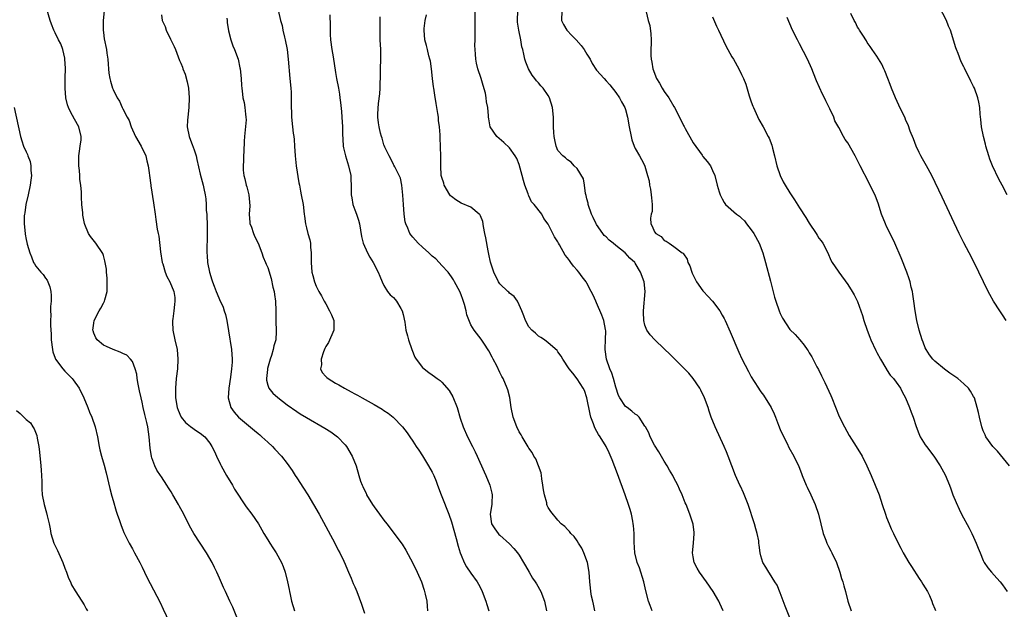
# Model space of a CAD drawing. Units: inches. Extents: x 2619000 to 2622000, y 1470000 to 1473000.
# Drawn here: x 2620004 to 2620207, y 1472703 to 1472825 of the extents above; entities that cross this region are included whole.
import ezdxf

# ---------------------------------------------------------------- set-up
doc = ezdxf.new("R2010")
doc.units = ezdxf.units.IN
doc.header["$MEASUREMENT"] = 0
doc.layers.add('LD26191470_10ft', color=121, linetype='Continuous')

msp = doc.modelspace()

# ---------------------------------------------------------------- linework, layer by layer
at = {"layer": 'LD26191470_10ft'}
for points, elevation in [([(2620163, 1472701.53), (2620162, 1472704), (2620161, 1472706.76), (2620160.34, 1472708.34), (2620159.91, 1472709), (2620158.79, 1472710.79), (2620158.61, 1472711), (2620158.04, 1472712.04), (2620157.42, 1472713), (2620157, 1472714.35), (2620156.84, 1472715), (2620156.61, 1472716.61), (2620156.6, 1472717), (2620156.54, 1472717.46), (2620156.25, 1472719), (2620155.95, 1472719.95), (2620155.68, 1472721), (2620154.33, 1472725), (2620153.39, 1472727.39), (2620152.77, 1472728.77), (2620152.65, 1472729), (2620151.77, 1472731), (2620150.25, 1472735), (2620149.89, 1472735.89), (2620149.42, 1472737), (2620147.53, 1472741), (2620146.73, 1472743), (2620146.28, 1472744.28), (2620146.07, 1472745), (2620145.34, 1472747), (2620144.59, 1472748.59), (2620144.37, 1472749), (2620143.01, 1472751.01), (2620142.12, 1472752.12), (2620138.09, 1472756.09), (2620137.11, 1472757), (2620137, 1472757.12), (2620135.05, 1472759), (2620134.06, 1472760.06), (2620133.4, 1472761), (2620133, 1472762.03), (2620132.78, 1472763), (2620132.71, 1472764.71), (2620132.72, 1472765), (2620133.05, 1472769), (2620132.84, 1472771), (2620132.08, 1472773), (2620131, 1472774.84), (2620130.89, 1472775), (2620129.87, 1472775.87), (2620128.94, 1472777), (2620127, 1472778.51), (2620126.44, 1472779), (2620125.61, 1472779.61), (2620125, 1472780.27), (2620124.6, 1472780.6), (2620124.3, 1472781), (2620123, 1472782.87), (2620122.92, 1472783), (2620122.28, 1472784.28), (2620121.98, 1472785), (2620121.26, 1472787), (2620121.23, 1472787.23), (2620121, 1472788.16), (2620120.86, 1472788.86), (2620120.74, 1472789.26), (2620120.51, 1472791), (2620120.31, 1472792.31), (2620119, 1472794.42), (2620118.39, 1472795), (2620117.72, 1472795.72), (2620117, 1472796.19), (2620116.6, 1472796.6), (2620116.05, 1472797), (2620115, 1472798.15), (2620114.64, 1472799), (2620114.34, 1472800.34), (2620114.24, 1472801), (2620114.17, 1472801.83), (2620114.11, 1472803), (2620114.12, 1472804.12), (2620114.1, 1472805), (2620113.92, 1472807), (2620113.29, 1472809), (2620113, 1472809.49), (2620111.97, 1472811), (2620111.5, 1472811.5), (2620111, 1472812.1), (2620110.55, 1472812.55), (2620110.25, 1472813), (2620109.69, 1472813.69), (2620108.91, 1472815), (2620108.36, 1472816.36), (2620108.17, 1472817), (2620107.99, 1472818.01), (2620107.75, 1472819), (2620107.57, 1472819.57), (2620107.32, 1472821), (2620106.89, 1472823), (2620106.68, 1472824.68), (2620106.65, 1472825), (2620106.77, 1472829)], 9270), ([(2620207.93, 1472789), (2620206.88, 1472791), (2620206.21, 1472792.21), (2620204.9, 1472795), (2620204.37, 1472796.37), (2620204.15, 1472797), (2620203.55, 1472799), (2620203.46, 1472799.46), (2620203.04, 1472801), (2620202.64, 1472803), (2620202.51, 1472804.51), (2620202.33, 1472805.67), (2620202.26, 1472807), (2620202.1, 1472808.1), (2620201.88, 1472809), (2620201.17, 1472811), (2620201, 1472811.39), (2620200.43, 1472812.43), (2620199.13, 1472815.13), (2620199, 1472815.45), (2620198.45, 1472816.45), (2620197.83, 1472818.17), (2620197.48, 1472819), (2620197.35, 1472819.35), (2620196.19, 1472823), (2620195.82, 1472823.82), (2620195.4, 1472825), (2620193.89, 1472827.89)], 9330), ([(2620048.89, 1472701), (2620047.75, 1472703.75), (2620047.14, 1472705), (2620046.22, 1472707), (2620045.86, 1472707.86), (2620045, 1472709.77), (2620044.47, 1472711), (2620043.97, 1472711.97), (2620043.46, 1472713), (2620042.3, 1472715), (2620039.7, 1472719), (2620039.44, 1472719.44), (2620038.72, 1472720.72), (2620037.6, 1472723), (2620036.69, 1472724.69), (2620036.53, 1472725), (2620035.35, 1472727), (2620035, 1472727.57), (2620034.43, 1472728.43), (2620034.11, 1472729), (2620033, 1472730.68), (2620032.8, 1472731), (2620032.06, 1472732.06), (2620031.63, 1472733), (2620031, 1472734.66), (2620030.91, 1472734.91), (2620030.65, 1472736.65), (2620030.49, 1472739), (2620030.21, 1472741), (2620029.95, 1472741.95), (2620029.72, 1472743), (2620029.56, 1472743.56), (2620029.23, 1472745), (2620029, 1472746.11), (2620028.78, 1472747), (2620028.49, 1472748.49), (2620028.18, 1472749.82), (2620027.99, 1472751), (2620027.9, 1472751.9), (2620027.57, 1472753), (2620027, 1472754.52), (2620026.62, 1472755), (2620025.81, 1472755.81), (2620025, 1472756.2), (2620024.48, 1472756.48), (2620023, 1472756.98), (2620021.65, 1472757.65), (2620021, 1472757.94), (2620019.71, 1472759), (2620019.43, 1472759.43), (2620019, 1472760.39), (2620018.84, 1472760.84), (2620018.82, 1472761), (2620019, 1472762.47), (2620019.09, 1472763), (2620020.14, 1472765), (2620020.45, 1472765.55), (2620021, 1472766.61), (2620021.22, 1472767), (2620021.26, 1472767.26), (2620021.75, 1472769), (2620021.79, 1472770.21), (2620021.77, 1472771), (2620021.74, 1472771.74), (2620021.6, 1472773), (2620021.6, 1472773.6), (2620021.33, 1472775), (2620021.31, 1472775.31), (2620021, 1472776.42), (2620020.85, 1472776.85), (2620019.4, 1472779), (2620018.34, 1472780.34), (2620017.94, 1472781), (2620017.16, 1472782.84), (2620017.05, 1472783.05), (2620016.74, 1472784.74), (2620016.72, 1472785.28), (2620016.55, 1472787), (2620016.46, 1472788.46), (2620016.49, 1472789.51), (2620016.35, 1472791), (2620016.13, 1472792.13), (2620016.09, 1472793), (2620016.02, 1472793.98), (2620015.88, 1472795), (2620015.9, 1472797), (2620016.02, 1472797.98), (2620016.21, 1472799), (2620016.36, 1472800.36), (2620016.4, 1472801), (2620015.9, 1472803), (2620015, 1472804.58), (2620014.16, 1472806.16), (2620013.74, 1472807), (2620013.56, 1472807.56), (2620013.19, 1472809), (2620013.05, 1472811), (2620013.07, 1472813), (2620013.12, 1472815.12), (2620013.03, 1472817), (2620013, 1472817.22), (2620012.58, 1472819), (2620012.16, 1472820.16), (2620011.71, 1472821), (2620011, 1472822.46), (2620010.75, 1472823), (2620010.25, 1472824.25), (2620010.01, 1472825), (2620009.32, 1472827.32)], 9180), ([(2620021.17, 1472827), (2620020.95, 1472825), (2620020.95, 1472823), (2620021, 1472822.51), (2620021.18, 1472821.18), (2620021.66, 1472819), (2620021.73, 1472818.27), (2620021.93, 1472817), (2620022.01, 1472816.01), (2620022.06, 1472815), (2620022.14, 1472814.14), (2620022.31, 1472813), (2620022.44, 1472812.44), (2620022.9, 1472811), (2620023, 1472810.77), (2620023.87, 1472809), (2620024.3, 1472808.3), (2620024.88, 1472807), (2620025, 1472806.77), (2620025.91, 1472805), (2620026.31, 1472804.31), (2620026.7, 1472803), (2620027.65, 1472801), (2620028.83, 1472799), (2620029.76, 1472797), (2620029.97, 1472795.97), (2620030.26, 1472795), (2620030.47, 1472793.53), (2620030.52, 1472793), (2620030.77, 1472791), (2620030.81, 1472790.81), (2620031.34, 1472787.34), (2620031.67, 1472785), (2620031.86, 1472783.86), (2620032.13, 1472781.87), (2620032.31, 1472781), (2620032.45, 1472780.45), (2620032.81, 1472777.19), (2620033.16, 1472775), (2620033.25, 1472774.75), (2620033.76, 1472773), (2620034.11, 1472772.11), (2620034.74, 1472771), (2620035.58, 1472769), (2620035.74, 1472767.74), (2620035.8, 1472767), (2620035.7, 1472766.3), (2620035.57, 1472765), (2620035.37, 1472763.37), (2620035.3, 1472763), (2620035.3, 1472762.7), (2620035.35, 1472761), (2620035.74, 1472759), (2620036.22, 1472757), (2620036.42, 1472755), (2620036.3, 1472753), (2620036.06, 1472751), (2620035.88, 1472749), (2620035.9, 1472747.9), (2620035.9, 1472747), (2620036.27, 1472745), (2620036.45, 1472744.45), (2620037, 1472743.14), (2620037.09, 1472743), (2620037.95, 1472741.95), (2620039, 1472741.12), (2620040.24, 1472740.24), (2620041, 1472739.75), (2620041.94, 1472739), (2620043, 1472737.65), (2620043.43, 1472737), (2620043.94, 1472735.94), (2620044.36, 1472735), (2620045.24, 1472733.24), (2620045.34, 1472733), (2620046.47, 1472731), (2620047.66, 1472729), (2620048.13, 1472728.13), (2620050.5, 1472724.5), (2620051.7, 1472723), (2620053.07, 1472721), (2620053.78, 1472719.78), (2620054.19, 1472719), (2620055, 1472717.65), (2620055.4, 1472717), (2620056.04, 1472716.04), (2620056.71, 1472715), (2620057.82, 1472713), (2620058.16, 1472712.16), (2620058.6, 1472711), (2620059.1, 1472709), (2620059.42, 1472707.42), (2620059.48, 1472707), (2620059.61, 1472706.39), (2620059.92, 1472705), (2620060.53, 1472703)], 9190), ([(2620033, 1472826.15), (2620033.18, 1472825), (2620033.79, 1472823.79), (2620033.98, 1472823), (2620034.89, 1472821.11), (2620035.64, 1472819.64), (2620035.87, 1472819), (2620036.76, 1472816.76), (2620037, 1472816.21), (2620037.34, 1472815.34), (2620037.45, 1472815), (2620037.88, 1472813.88), (2620038.33, 1472812.32), (2620038.58, 1472811), (2620038.76, 1472809), (2620038.69, 1472807), (2620038.45, 1472805), (2620038.4, 1472804.4), (2620038.35, 1472803), (2620038.71, 1472801), (2620039, 1472800.27), (2620039.38, 1472799.38), (2620039.74, 1472798.26), (2620040.17, 1472797), (2620040.31, 1472796.31), (2620041, 1472793.22), (2620041.61, 1472791), (2620041.73, 1472790.27), (2620042.02, 1472789), (2620042.16, 1472788.16), (2620042.23, 1472787), (2620042.28, 1472785.72), (2620042.36, 1472785), (2620042.4, 1472784.4), (2620042.44, 1472783), (2620042.47, 1472781), (2620042.38, 1472777), (2620042.44, 1472776.44), (2620042.54, 1472775), (2620042.97, 1472773), (2620043.43, 1472771.43), (2620043.57, 1472771), (2620043.93, 1472770.07), (2620044.3, 1472769), (2620044.5, 1472768.5), (2620045, 1472767.35), (2620045.74, 1472765.74), (2620046, 1472765), (2620046.24, 1472764.24), (2620046.52, 1472763), (2620046.85, 1472760.85), (2620047.51, 1472757), (2620047.64, 1472755), (2620047.61, 1472754.39), (2620047.5, 1472753), (2620047.28, 1472751.28), (2620046.94, 1472749), (2620046.81, 1472747), (2620047.33, 1472745), (2620048.06, 1472744.06), (2620048.96, 1472743), (2620051, 1472741.3), (2620052.27, 1472740.27), (2620053, 1472739.63), (2620053.35, 1472739.35), (2620053.76, 1472739), (2620055, 1472737.83), (2620055.94, 1472737), (2620056.43, 1472736.43), (2620057.83, 1472735), (2620059, 1472733.45), (2620059.32, 1472733), (2620060.01, 1472732.01), (2620060.63, 1472731), (2620061, 1472730.46), (2620062.36, 1472728.36), (2620063.27, 1472727), (2620064.48, 1472725), (2620065.62, 1472723), (2620068.85, 1472717), (2620069.58, 1472715.58), (2620069.9, 1472715), (2620070.74, 1472713.26), (2620071, 1472712.64), (2620071.46, 1472711.46), (2620071.7, 1472711), (2620072.26, 1472709.74), (2620072.68, 1472708.68), (2620073, 1472707.97), (2620073.4, 1472707), (2620074.41, 1472704.41), (2620075, 1472702.55)], 9200), ([(2620057.12, 1472827.12), (2620057.65, 1472825), (2620057.97, 1472823.97), (2620058.14, 1472823), (2620058.46, 1472821.54), (2620058.61, 1472821), (2620058.99, 1472819), (2620059.24, 1472817), (2620059.56, 1472813), (2620059.74, 1472811), (2620059.8, 1472810.2), (2620059.85, 1472809), (2620059.82, 1472807.82), (2620059.84, 1472807), (2620059.89, 1472806.11), (2620059.9, 1472805), (2620060.13, 1472803), (2620060.26, 1472801.74), (2620060.37, 1472801), (2620060.43, 1472800.43), (2620060.5, 1472799), (2620060.65, 1472797), (2620060.89, 1472795), (2620061.44, 1472791.44), (2620061.53, 1472791), (2620061.74, 1472789.74), (2620061.91, 1472789), (2620062.28, 1472787), (2620062.55, 1472785), (2620062.58, 1472784.58), (2620062.8, 1472783), (2620063, 1472782.13), (2620063.3, 1472781), (2620063.71, 1472779.71), (2620063.82, 1472779), (2620063.83, 1472778.17), (2620063.97, 1472777), (2620063.97, 1472775.97), (2620063.94, 1472775), (2620064.11, 1472773), (2620064.28, 1472772.28), (2620064.64, 1472771), (2620065, 1472770.07), (2620065.57, 1472769), (2620066.13, 1472768.13), (2620066.65, 1472767), (2620067, 1472766.45), (2620067.78, 1472765), (2620068.19, 1472764.19), (2620068.65, 1472763), (2620068.65, 1472761), (2620067.52, 1472758.48), (2620067, 1472757.63), (2620066.79, 1472757.21), (2620066.5, 1472756.5), (2620066.05, 1472755), (2620066.13, 1472753.87), (2620065.89, 1472753), (2620066.26, 1472752.26), (2620067, 1472751.44), (2620067.22, 1472751.22), (2620067.47, 1472751), (2620069, 1472750.09), (2620069.71, 1472749.71), (2620070.85, 1472749), (2620072.27, 1472748.27), (2620073, 1472747.85), (2620073.57, 1472747.57), (2620074.51, 1472747), (2620077, 1472745.64), (2620078.66, 1472744.66), (2620079, 1472744.42), (2620079.87, 1472743.87), (2620080.94, 1472743), (2620082.85, 1472741), (2620083.8, 1472739.8), (2620084.37, 1472739), (2620085, 1472738.09), (2620085.72, 1472737), (2620086.21, 1472736.21), (2620087, 1472735.03), (2620088.24, 1472733), (2620089, 1472731.69), (2620089.32, 1472731), (2620089.81, 1472729.81), (2620090.08, 1472729), (2620090.83, 1472727), (2620091, 1472726.61), (2620092.43, 1472723), (2620093, 1472721.43), (2620093.95, 1472717.95), (2620094.39, 1472716.39), (2620094.81, 1472715), (2620095, 1472714.49), (2620095.63, 1472713), (2620096.09, 1472712.09), (2620097, 1472710.77), (2620098.29, 1472709), (2620098.55, 1472708.55), (2620099.24, 1472707.24), (2620099.35, 1472707), (2620100.1, 1472705), (2620100.3, 1472704.3), (2620100.72, 1472703)], 9220), ([(2620067.84, 1472826.16), (2620067.9, 1472823.9), (2620067.88, 1472823), (2620067.91, 1472822.09), (2620067.98, 1472821), (2620068.24, 1472819), (2620068.5, 1472817.5), (2620069, 1472814.25), (2620069.21, 1472813), (2620069.59, 1472811), (2620069.8, 1472809.8), (2620069.92, 1472809), (2620070.04, 1472808.04), (2620070.22, 1472806.22), (2620070.31, 1472805), (2620070.43, 1472803), (2620070.48, 1472801.52), (2620070.5, 1472800.5), (2620070.6, 1472799), (2620070.66, 1472798.66), (2620071.04, 1472797), (2620071.72, 1472795), (2620072.17, 1472793), (2620072.17, 1472792.17), (2620072.23, 1472791), (2620072.24, 1472789.76), (2620072.22, 1472789), (2620072.37, 1472788.37), (2620072.61, 1472787), (2620073, 1472785.87), (2620073.33, 1472785), (2620073.76, 1472783.76), (2620073.93, 1472783), (2620074.37, 1472780.37), (2620074.72, 1472779), (2620075.59, 1472777), (2620076.1, 1472776.1), (2620076.76, 1472775), (2620077.84, 1472773), (2620078.16, 1472772.16), (2620078.67, 1472771), (2620079, 1472770.21), (2620079.79, 1472769), (2620080.32, 1472768.32), (2620081, 1472767.75), (2620081.36, 1472767.36), (2620081.63, 1472767), (2620082.5, 1472765.5), (2620082.81, 1472765), (2620083, 1472764.28), (2620083.31, 1472762.69), (2620083.58, 1472761), (2620083.86, 1472759.86), (2620084.13, 1472759), (2620084.8, 1472757), (2620085.43, 1472755.43), (2620085.68, 1472755), (2620087, 1472753.28), (2620087.31, 1472753), (2620088.29, 1472752.29), (2620089, 1472751.75), (2620089.45, 1472751.45), (2620090.03, 1472751), (2620090.62, 1472750.62), (2620091, 1472750.26), (2620092.51, 1472748.51), (2620093.25, 1472747.25), (2620094.16, 1472745), (2620094.8, 1472742.8), (2620095.4, 1472741), (2620096.31, 1472739), (2620097.33, 1472737), (2620097.88, 1472735.88), (2620098.28, 1472735), (2620099.74, 1472731.74), (2620100.1, 1472731), (2620100.93, 1472729), (2620101.32, 1472727.32), (2620101.42, 1472727), (2620101.31, 1472725.31), (2620101.31, 1472725), (2620100.99, 1472723), (2620101.3, 1472721), (2620101.95, 1472719.95), (2620102.63, 1472719), (2620102.81, 1472718.81), (2620103, 1472718.65), (2620105, 1472716.87), (2620105.89, 1472715.89), (2620106.66, 1472715), (2620107, 1472714.52), (2620107.92, 1472713), (2620108.28, 1472712.28), (2620109.09, 1472711), (2620109.78, 1472709.78), (2620110.33, 1472709), (2620110.56, 1472708.56), (2620111.46, 1472707), (2620112.2, 1472705), (2620112.64, 1472703)], 9230), ([(2620134.51, 1472703), (2620134.08, 1472704.08), (2620133.72, 1472705), (2620133.17, 1472707.17), (2620132.76, 1472709), (2620131.88, 1472711.88), (2620131.43, 1472713), (2620130.94, 1472715), (2620130.78, 1472717.22), (2620130.75, 1472719), (2620130.63, 1472720.63), (2620130.58, 1472721), (2620130.47, 1472721.53), (2620130.21, 1472723), (2620129.95, 1472723.95), (2620129.63, 1472725), (2620128.93, 1472727), (2620127.33, 1472731.33), (2620126.22, 1472734.22), (2620125.63, 1472735.63), (2620124.98, 1472737), (2620123.74, 1472739), (2620123.42, 1472739.42), (2620122.69, 1472740.69), (2620122.57, 1472741), (2620122.36, 1472741.64), (2620121.83, 1472743), (2620121.65, 1472743.65), (2620121.01, 1472747.01), (2620120.51, 1472748.51), (2620120.23, 1472749), (2620119, 1472750.93), (2620118.09, 1472752.09), (2620117.3, 1472753), (2620116.05, 1472755), (2620115.67, 1472755.67), (2620115, 1472756.56), (2620114.84, 1472756.84), (2620113, 1472758.42), (2620112.22, 1472759), (2620111.5, 1472759.5), (2620111, 1472759.79), (2620110.38, 1472760.38), (2620109.6, 1472761), (2620109, 1472761.69), (2620108.27, 1472763), (2620107.98, 1472763.98), (2620107.51, 1472765), (2620107, 1472766.24), (2620106.62, 1472767), (2620105.96, 1472767.96), (2620105, 1472768.67), (2620104.84, 1472768.84), (2620104.65, 1472769), (2620103, 1472770.55), (2620102.73, 1472771), (2620101.77, 1472773), (2620101.03, 1472775.03), (2620100.69, 1472776.69), (2620100.58, 1472777.42), (2620100.1, 1472780.1), (2620099.92, 1472781), (2620099.6, 1472782.4), (2620099.46, 1472783.46), (2620099, 1472784.62), (2620098.88, 1472784.88), (2620098.75, 1472785), (2620097, 1472786.42), (2620095, 1472787.28), (2620093.91, 1472787.91), (2620093, 1472788.61), (2620092.8, 1472788.8), (2620092.65, 1472789), (2620091.48, 1472791), (2620091.38, 1472791.38), (2620091, 1472792.53), (2620090.89, 1472793), (2620090.77, 1472795), (2620090.8, 1472796.8), (2620090.75, 1472799), (2620090.66, 1472800.66), (2620090.66, 1472801.34), (2620090.52, 1472803), (2620090.32, 1472804.32), (2620090.28, 1472805), (2620090.19, 1472805.81), (2620089.84, 1472807.84), (2620089.57, 1472809.57), (2620089.33, 1472811), (2620089.3, 1472811.3), (2620089.05, 1472813), (2620088.83, 1472815), (2620088.62, 1472816.62), (2620088.52, 1472817), (2620088.3, 1472817.7), (2620088.01, 1472819), (2620087.84, 1472819.84), (2620087.48, 1472821), (2620087.34, 1472823), (2620087.36, 1472823.36), (2620087.58, 1472825), (2620087.82, 1472826.18)], 9250), ([(2620149.17, 1472703), (2620148.5, 1472704.5), (2620148.3, 1472705), (2620147.14, 1472707), (2620145.75, 1472709), (2620144.28, 1472711), (2620143.81, 1472711.81), (2620143.2, 1472713), (2620143, 1472714.16), (2620142.88, 1472715), (2620143.05, 1472717), (2620143.19, 1472719), (2620143.18, 1472719.18), (2620142.95, 1472720.95), (2620142.32, 1472723), (2620141.55, 1472725), (2620141.36, 1472725.36), (2620140.72, 1472727), (2620140.13, 1472728.13), (2620139.78, 1472729), (2620139, 1472730.49), (2620138.75, 1472731), (2620138.11, 1472732.11), (2620137.62, 1472733), (2620137, 1472733.96), (2620135.88, 1472735.88), (2620135, 1472737.26), (2620134.07, 1472739), (2620133.78, 1472739.78), (2620133.1, 1472741), (2620133.07, 1472741.07), (2620133, 1472741.16), (2620131.82, 1472743), (2620131.43, 1472743.43), (2620131, 1472743.66), (2620130.27, 1472744.27), (2620129.31, 1472745), (2620129, 1472745.25), (2620127.8, 1472747), (2620127.54, 1472747.54), (2620127, 1472749.22), (2620126.49, 1472751), (2620126.13, 1472752.13), (2620125.78, 1472753), (2620125.08, 1472755), (2620124.79, 1472757), (2620124.77, 1472757.23), (2620124.85, 1472759), (2620124.89, 1472760.89), (2620124.82, 1472761.18), (2620124.5, 1472763), (2620124.12, 1472764.12), (2620123, 1472766.64), (2620122.83, 1472767), (2620122.27, 1472768.27), (2620121.91, 1472769), (2620121, 1472770.73), (2620120.83, 1472771), (2620120.02, 1472772.02), (2620119.33, 1472773), (2620119, 1472773.4), (2620118.22, 1472774.22), (2620117.7, 1472775), (2620117.38, 1472775.38), (2620117, 1472775.98), (2620116.53, 1472776.53), (2620115.35, 1472778.65), (2620115.13, 1472779), (2620115, 1472779.27), (2620114.32, 1472780.32), (2620113.96, 1472781), (2620113, 1472782.89), (2620112.11, 1472784.11), (2620111.65, 1472785), (2620110.09, 1472787), (2620109.56, 1472787.56), (2620109, 1472788.74), (2620108.9, 1472788.9), (2620108.84, 1472789.16), (2620108.19, 1472791), (2620107.92, 1472791.92), (2620107.64, 1472793), (2620107, 1472795.25), (2620106.48, 1472796.48), (2620106.18, 1472797), (2620105, 1472798.72), (2620103.8, 1472799.8), (2620102.38, 1472801), (2620101, 1472803), (2620100.69, 1472804.69), (2620100.67, 1472805), (2620100.68, 1472805.32), (2620100.49, 1472807), (2620100.2, 1472808.2), (2620100.19, 1472809), (2620100.01, 1472809.99), (2620099.57, 1472811.57), (2620099.11, 1472813), (2620098.42, 1472815), (2620098.15, 1472816.15), (2620098.01, 1472817), (2620097.95, 1472818.05), (2620097.86, 1472819), (2620097.84, 1472819.84), (2620097.86, 1472821), (2620097.91, 1472822.09), (2620097.9, 1472823), (2620097.86, 1472823.86), (2620097.89, 1472827)], 9260), ([(2620115.83, 1472827), (2620115.78, 1472825), (2620116.17, 1472824.17), (2620116.84, 1472823), (2620117.92, 1472821.92), (2620118.81, 1472821), (2620119.84, 1472819.84), (2620120.45, 1472819), (2620121, 1472818.04), (2620121.65, 1472817), (2620122.09, 1472816.09), (2620123, 1472814.71), (2620124.55, 1472813), (2620125, 1472812.54), (2620125.72, 1472811.72), (2620127, 1472810.11), (2620127.77, 1472809), (2620128.17, 1472808.17), (2620128.87, 1472807), (2620129, 1472806.58), (2620129.39, 1472805), (2620129.72, 1472803), (2620130.14, 1472801), (2620130.33, 1472800.33), (2620130.8, 1472799), (2620131, 1472798.58), (2620131.89, 1472797), (2620132.3, 1472796.3), (2620132.96, 1472795), (2620133, 1472794.89), (2620133.56, 1472793), (2620133.86, 1472791.86), (2620133.97, 1472791), (2620134.14, 1472790.14), (2620134.32, 1472789), (2620134.34, 1472788.34), (2620134.5, 1472787), (2620134.47, 1472785.53), (2620134.33, 1472785), (2620134.18, 1472784.18), (2620134.21, 1472783), (2620134.5, 1472782.5), (2620135, 1472781.35), (2620135.28, 1472781), (2620136.39, 1472780.39), (2620137, 1472779.56), (2620137.39, 1472779.39), (2620138.03, 1472779), (2620139, 1472778.33), (2620140.73, 1472777), (2620140.91, 1472776.91), (2620141, 1472776.75), (2620141.71, 1472775.71), (2620141.85, 1472775), (2620142.3, 1472774.3), (2620142.7, 1472773), (2620142.81, 1472772.81), (2620143, 1472772.36), (2620143.69, 1472771), (2620145, 1472769.14), (2620145.11, 1472769), (2620146.05, 1472768.05), (2620147, 1472767), (2620148.48, 1472765), (2620149, 1472764.12), (2620149.39, 1472763.39), (2620149.59, 1472763), (2620150.66, 1472760.66), (2620152.45, 1472756.45), (2620153.07, 1472755.07), (2620154.46, 1472752.46), (2620155, 1472751.39), (2620155.61, 1472750.39), (2620156.49, 1472749), (2620156.71, 1472748.71), (2620157, 1472748.24), (2620157.55, 1472747.55), (2620159.11, 1472745), (2620159.75, 1472743.75), (2620160.01, 1472743), (2620160.62, 1472741.38), (2620161, 1472740.45), (2620161.45, 1472739.45), (2620162.4, 1472737.6), (2620162.78, 1472736.78), (2620163.79, 1472735), (2620164.84, 1472732.84), (2620165.4, 1472731.4), (2620165.54, 1472731), (2620166.34, 1472729), (2620166.54, 1472728.54), (2620167.31, 1472727), (2620168.25, 1472725), (2620168.94, 1472723), (2620169.86, 1472719), (2620170.42, 1472717.58), (2620170.63, 1472717), (2620170.75, 1472716.74), (2620171, 1472716.28), (2620171.43, 1472715.43), (2620171.68, 1472715), (2620172.61, 1472713), (2620173.32, 1472711), (2620173.7, 1472709.7), (2620173.93, 1472709), (2620174.15, 1472708.15), (2620174.48, 1472707), (2620175.01, 1472705), (2620175.68, 1472703)], 9280), ([(2620133.23, 1472826.77), (2620133.7, 1472825), (2620133.99, 1472823.99), (2620134.23, 1472822.23), (2620134.3, 1472821), (2620134.32, 1472820.32), (2620134.26, 1472819), (2620134.23, 1472817.77), (2620134.28, 1472817), (2620134.4, 1472816.4), (2620134.61, 1472815), (2620135.42, 1472813), (2620136.02, 1472812.02), (2620136.6, 1472811), (2620137, 1472810.36), (2620137.98, 1472809), (2620139, 1472807.2), (2620139.14, 1472807), (2620140.46, 1472804.46), (2620141, 1472803.28), (2620141.11, 1472803.11), (2620141.32, 1472802.68), (2620143, 1472799.73), (2620144.82, 1472797.18), (2620145, 1472796.91), (2620145.86, 1472795.86), (2620146.55, 1472795), (2620147, 1472794.03), (2620147.44, 1472793), (2620147.94, 1472791), (2620148.38, 1472789.62), (2620148.54, 1472789), (2620148.68, 1472788.68), (2620149, 1472788.16), (2620149.38, 1472787.38), (2620149.69, 1472787), (2620151.92, 1472785), (2620152.54, 1472784.54), (2620153, 1472784.16), (2620153.57, 1472783.57), (2620154.03, 1472783), (2620155, 1472781.76), (2620155.51, 1472781), (2620156.62, 1472779), (2620157.38, 1472777), (2620157.95, 1472775), (2620159, 1472771.13), (2620159.83, 1472767.83), (2620160.07, 1472767), (2620160.77, 1472765), (2620161, 1472764.46), (2620161.46, 1472763.46), (2620163, 1472761.16), (2620164.08, 1472760.08), (2620165.04, 1472759), (2620165.93, 1472757.93), (2620166.58, 1472757), (2620166.76, 1472756.76), (2620167, 1472756.34), (2620167.51, 1472755.51), (2620168.56, 1472753.44), (2620168.88, 1472752.88), (2620169.56, 1472751.56), (2620169.78, 1472751), (2620170.2, 1472750.2), (2620171.49, 1472747.49), (2620171.7, 1472747), (2620173.19, 1472743.19), (2620174.26, 1472741), (2620175.26, 1472739.26), (2620176.73, 1472737), (2620177.92, 1472735), (2620178.9, 1472733), (2620179.79, 1472731), (2620180.65, 1472729), (2620181.43, 1472727), (2620182.11, 1472725), (2620182.76, 1472723), (2620183, 1472722.33), (2620183.53, 1472721), (2620183.96, 1472719.96), (2620184.44, 1472719), (2620185, 1472717.81), (2620185.93, 1472715.93), (2620186.44, 1472715), (2620187.61, 1472713), (2620188.17, 1472712.17), (2620189.7, 1472709.7), (2620190.19, 1472709), (2620190.49, 1472708.49), (2620191, 1472707.73), (2620191.43, 1472707), (2620191.85, 1472706.15), (2620192.36, 1472705), (2620192.51, 1472704.51), (2620193, 1472703.4), (2620193.11, 1472703.11)], 9290), ([(2620207.73, 1472763), (2620207, 1472764.16), (2620206.44, 1472765), (2620205.14, 1472767), (2620204.35, 1472768.35), (2620204.01, 1472769), (2620203.01, 1472771.01), (2620202.07, 1472773), (2620201.1, 1472775), (2620200.09, 1472777), (2620199, 1472779.06), (2620198.03, 1472781), (2620194.46, 1472788.46), (2620192.34, 1472793), (2620191.23, 1472795), (2620190.39, 1472796.4), (2620190.07, 1472797), (2620189.71, 1472797.71), (2620189.1, 1472799), (2620188.53, 1472800.53), (2620187.89, 1472802.11), (2620187.44, 1472803.44), (2620187, 1472804.36), (2620186.81, 1472804.81), (2620185.51, 1472807.51), (2620184.81, 1472809), (2620184, 1472811), (2620183.76, 1472811.76), (2620183.26, 1472813), (2620182.63, 1472814.63), (2620182.43, 1472815), (2620181.98, 1472815.98), (2620181, 1472817.61), (2620180.04, 1472819), (2620179.63, 1472819.63), (2620179, 1472820.48), (2620178.81, 1472820.81), (2620178.06, 1472821.94), (2620177.41, 1472823), (2620177.27, 1472823.27), (2620177, 1472823.62), (2620176.56, 1472824.56), (2620176.26, 1472825), (2620175.57, 1472826.43)], 9320), ([(2620046.54, 1472825.46), (2620046.59, 1472825), (2620046.61, 1472824.61), (2620046.84, 1472822.84), (2620047.33, 1472821), (2620047.75, 1472819.75), (2620048.14, 1472819), (2620048.87, 1472817), (2620049.24, 1472815.24), (2620049.28, 1472815), (2620049.48, 1472813), (2620049.56, 1472811.56), (2620049.6, 1472811), (2620049.75, 1472809.75), (2620049.86, 1472809), (2620050.08, 1472808.08), (2620050.27, 1472807), (2620050.35, 1472805.65), (2620050.47, 1472805), (2620050.49, 1472804.49), (2620050.19, 1472801), (2620050.09, 1472800.09), (2620050.06, 1472797.94), (2620049.98, 1472797), (2620049.97, 1472795.97), (2620049.91, 1472795), (2620049.93, 1472794.07), (2620050.06, 1472793), (2620050.27, 1472792.27), (2620050.52, 1472791), (2620050.63, 1472790.63), (2620051.04, 1472789), (2620051.27, 1472786.73), (2620051.17, 1472785), (2620051.25, 1472783.25), (2620051.31, 1472783), (2620051.53, 1472782.47), (2620052.03, 1472781), (2620052.31, 1472780.31), (2620053.02, 1472779), (2620053.79, 1472777), (2620054.06, 1472776.07), (2620054.55, 1472775), (2620054.67, 1472774.67), (2620055, 1472773.93), (2620055.71, 1472771.71), (2620056.07, 1472769.92), (2620056.31, 1472769), (2620056.41, 1472768.41), (2620056.6, 1472767), (2620056.69, 1472765), (2620056.69, 1472763), (2620056.75, 1472760.75), (2620056.63, 1472759), (2620056.22, 1472757.78), (2620056.13, 1472757), (2620055.78, 1472755.78), (2620055.49, 1472755), (2620054.94, 1472753.06), (2620054.91, 1472752.91), (2620054.7, 1472751), (2620054.7, 1472750.7), (2620055, 1472749.65), (2620055.23, 1472749), (2620056.01, 1472748.01), (2620057.07, 1472747.07), (2620059, 1472745.59), (2620061, 1472744.18), (2620061.72, 1472743.72), (2620063, 1472742.93), (2620066.79, 1472740.79), (2620068.01, 1472740.01), (2620069.17, 1472739.17), (2620069.38, 1472739), (2620071, 1472737.29), (2620071.25, 1472737), (2620072.45, 1472735), (2620073.25, 1472733), (2620073.83, 1472731), (2620074.2, 1472729.8), (2620074.49, 1472729), (2620074.67, 1472728.67), (2620075, 1472727.94), (2620075.31, 1472727.31), (2620075.44, 1472727), (2620076.67, 1472725), (2620077, 1472724.5), (2620078.11, 1472723), (2620079, 1472721.73), (2620079.59, 1472721), (2620082.79, 1472716.79), (2620083.56, 1472715.56), (2620085, 1472712.89), (2620085.9, 1472711), (2620086.76, 1472709), (2620087.31, 1472707.31), (2620087.43, 1472707), (2620087.57, 1472706.43), (2620087.88, 1472705), (2620087.94, 1472703.94), (2620088.03, 1472703)], 9210), ([(2620122.67, 1472703), (2620122.38, 1472704.38), (2620122.2, 1472705), (2620121.98, 1472706.02), (2620121.83, 1472707), (2620121.76, 1472707.76), (2620121.61, 1472709), (2620121.46, 1472711), (2620121.11, 1472713), (2620120.39, 1472715), (2620119.97, 1472715.97), (2620119.28, 1472717), (2620119, 1472717.47), (2620118.38, 1472718.38), (2620117.69, 1472719), (2620117.4, 1472719.4), (2620117, 1472719.79), (2620116.42, 1472720.42), (2620115.71, 1472721), (2620115, 1472721.73), (2620113.54, 1472723.54), (2620113, 1472724.38), (2620112.79, 1472724.79), (2620112.73, 1472725), (2620112.69, 1472725.31), (2620112.2, 1472727), (2620112.02, 1472728.02), (2620111.92, 1472729), (2620111.71, 1472730.29), (2620111.62, 1472731), (2620111.53, 1472731.53), (2620110.99, 1472732.99), (2620110.41, 1472734.41), (2620110.04, 1472735), (2620109.7, 1472735.7), (2620109, 1472736.63), (2620108.87, 1472736.87), (2620108.43, 1472737.57), (2620107.59, 1472739), (2620107.39, 1472739.39), (2620107, 1472739.99), (2620106.48, 1472741), (2620105.73, 1472743), (2620105.35, 1472745), (2620105.07, 1472747.07), (2620104.66, 1472748.66), (2620104.53, 1472749), (2620103.67, 1472751), (2620103.42, 1472751.42), (2620103, 1472752.26), (2620102.34, 1472753.66), (2620101.64, 1472755), (2620101.41, 1472755.41), (2620100.75, 1472756.75), (2620099.65, 1472758.35), (2620099.14, 1472759.14), (2620097.65, 1472761), (2620097, 1472762.13), (2620096.2, 1472764.2), (2620096.04, 1472765), (2620095.68, 1472766.32), (2620095.33, 1472767.33), (2620095, 1472768.33), (2620094.71, 1472769), (2620093.64, 1472771), (2620093.41, 1472771.41), (2620093, 1472772.05), (2620092.28, 1472773), (2620091, 1472774.35), (2620090.44, 1472775), (2620089.72, 1472775.72), (2620089, 1472776.33), (2620088.67, 1472776.67), (2620088.33, 1472777), (2620087, 1472778.17), (2620086.11, 1472779), (2620085, 1472780.2), (2620084.63, 1472780.63), (2620084.36, 1472781), (2620083.94, 1472782.06), (2620083.52, 1472783), (2620083.42, 1472783.42), (2620083.2, 1472785), (2620083.05, 1472787), (2620082.94, 1472788.94), (2620082.72, 1472791), (2620082.43, 1472792.43), (2620082.19, 1472793), (2620081.25, 1472794.75), (2620081.09, 1472795.09), (2620081, 1472795.21), (2620080.43, 1472796.43), (2620080.08, 1472797), (2620079.2, 1472798.8), (2620079.12, 1472799), (2620079.1, 1472799.1), (2620079, 1472799.3), (2620078.66, 1472800.66), (2620078.51, 1472801), (2620078.31, 1472801.69), (2620078.01, 1472803), (2620077.88, 1472803.88), (2620077.76, 1472805), (2620077.73, 1472805.73), (2620077.88, 1472807.88), (2620078.15, 1472809.85), (2620078.24, 1472811), (2620078.27, 1472812.27), (2620078.3, 1472813), (2620078.31, 1472815), (2620078.36, 1472817), (2620078.36, 1472819), (2620078.27, 1472821), (2620078.23, 1472823), (2620078.27, 1472824.27), (2620078.27, 1472825), (2620078.24, 1472825.76)], 9240), ([(2620147, 1472825.73), (2620147.84, 1472823.84), (2620148.25, 1472823), (2620149.75, 1472819.75), (2620151, 1472817.51), (2620151.31, 1472817), (2620152.46, 1472815), (2620153, 1472813.87), (2620153.39, 1472813), (2620153.85, 1472811.85), (2620154.55, 1472809.45), (2620155, 1472808.19), (2620155.33, 1472807.33), (2620155.44, 1472807), (2620156.55, 1472804.55), (2620157.43, 1472803), (2620158.5, 1472801), (2620158.67, 1472800.67), (2620159.25, 1472799.25), (2620159.41, 1472798.59), (2620159.84, 1472797), (2620160.31, 1472795), (2620160.97, 1472793), (2620161.63, 1472791.63), (2620162, 1472791), (2620163, 1472789.42), (2620163.96, 1472787.96), (2620165, 1472786.27), (2620166.27, 1472784.27), (2620167, 1472783.1), (2620168.46, 1472781), (2620168.64, 1472780.64), (2620169, 1472780.04), (2620169.45, 1472779.45), (2620169.82, 1472779), (2620170.87, 1472777), (2620171.49, 1472775.49), (2620171.77, 1472775), (2620173, 1472773.19), (2620173.11, 1472773), (2620175, 1472770.45), (2620175.87, 1472769), (2620176.28, 1472768.28), (2620177, 1472766.91), (2620178.04, 1472764.04), (2620178.32, 1472763), (2620178.99, 1472761.01), (2620179.56, 1472759.56), (2620179.76, 1472759), (2620180.79, 1472756.79), (2620181, 1472756.41), (2620181.71, 1472755), (2620182.85, 1472753.15), (2620182.95, 1472752.95), (2620183, 1472752.9), (2620183.74, 1472751.74), (2620184.44, 1472751), (2620185, 1472750.25), (2620185.89, 1472749), (2620186.25, 1472748.25), (2620186.93, 1472747), (2620187.75, 1472745), (2620188.08, 1472744.08), (2620188.51, 1472743), (2620189.12, 1472741.12), (2620189.66, 1472739.66), (2620189.97, 1472739), (2620191, 1472737.33), (2620191.23, 1472737), (2620192.74, 1472735), (2620194.08, 1472733), (2620195.11, 1472731.11), (2620195.99, 1472729), (2620196.25, 1472728.25), (2620196.73, 1472727), (2620197.39, 1472725.39), (2620198.01, 1472724.01), (2620198.51, 1472723), (2620200.1, 1472720.1), (2620200.66, 1472719), (2620201, 1472718.26), (2620201.55, 1472717), (2620201.96, 1472715.96), (2620202.33, 1472715), (2620203, 1472713.43), (2620203.21, 1472713), (2620203.91, 1472711.91), (2620204.66, 1472711), (2620205.78, 1472709.78), (2620206.46, 1472709), (2620207, 1472708.36), (2620207.95, 1472707)], 9300), ([(2620208.43, 1472733), (2620205.97, 1472735.97), (2620204.99, 1472737), (2620203.55, 1472739), (2620203.36, 1472739.36), (2620203, 1472740.19), (2620202.68, 1472741), (2620202.19, 1472743), (2620201.99, 1472743.99), (2620201.75, 1472745), (2620201.16, 1472747), (2620201, 1472747.3), (2620200.37, 1472748.37), (2620199.96, 1472749), (2620199, 1472749.92), (2620197.71, 1472751), (2620197.3, 1472751.3), (2620196.11, 1472752.11), (2620194.94, 1472752.94), (2620193, 1472754.59), (2620192.59, 1472755), (2620191.9, 1472755.9), (2620191.17, 1472757), (2620191, 1472757.37), (2620190.53, 1472758.53), (2620190.35, 1472759), (2620189.73, 1472761), (2620189.23, 1472763), (2620188.9, 1472765), (2620188.65, 1472767), (2620188.44, 1472768.44), (2620188.34, 1472769), (2620188.1, 1472769.9), (2620187.85, 1472771), (2620187.65, 1472771.65), (2620187.15, 1472773), (2620185.99, 1472775.99), (2620184.71, 1472779), (2620184.17, 1472780.17), (2620183, 1472782.45), (2620182.74, 1472783), (2620181.97, 1472785), (2620181.24, 1472787.24), (2620180.7, 1472788.7), (2620179.41, 1472791.41), (2620177.52, 1472795), (2620177, 1472796.08), (2620176.47, 1472797), (2620175, 1472799.72), (2620174.41, 1472800.41), (2620174.11, 1472801), (2620173.09, 1472802.91), (2620172.28, 1472804.28), (2620172.05, 1472805), (2620171.28, 1472806.72), (2620171, 1472807.29), (2620170.41, 1472808.41), (2620170.16, 1472809), (2620169.76, 1472809.76), (2620168.51, 1472812.51), (2620167.89, 1472814.11), (2620167.52, 1472815), (2620166.63, 1472817), (2620165, 1472820.18), (2620164.56, 1472821), (2620163.56, 1472823), (2620163, 1472824.3), (2620162.41, 1472825.59)], 9310), ([(2620002.51, 1472807), (2620003.86, 1472801), (2620004.14, 1472800.14), (2620004.48, 1472799), (2620005, 1472797.85), (2620005.3, 1472797.3), (2620005.37, 1472797), (2620005.87, 1472795.87), (2620006, 1472795), (2620005.98, 1472794.02), (2620006.1, 1472793), (2620006.01, 1472792.01), (2620005.85, 1472791), (2620005.42, 1472789), (2620004.95, 1472787), (2620004.72, 1472785.28), (2620004.67, 1472785), (2620004.63, 1472784.63), (2620004.62, 1472783), (2620004.78, 1472781), (2620004.83, 1472780.83), (2620005, 1472779.76), (2620005.15, 1472779.15), (2620005.2, 1472778.8), (2620005.76, 1472777), (2620006.14, 1472776.14), (2620006.55, 1472775), (2620006.71, 1472774.71), (2620007, 1472774.25), (2620008.04, 1472773), (2620008.5, 1472772.5), (2620009, 1472771.77), (2620009.35, 1472771.34), (2620009.52, 1472771), (2620009.93, 1472769.93), (2620010.13, 1472769), (2620010.2, 1472768.2), (2620010.18, 1472767), (2620010.07, 1472765.93), (2620010.08, 1472765), (2620010.13, 1472764.13), (2620010.05, 1472763), (2620010.03, 1472761.97), (2620010.16, 1472760.16), (2620010.19, 1472759), (2620010.43, 1472757), (2620010.54, 1472756.54), (2620011, 1472755.2), (2620011.08, 1472755), (2620012.58, 1472753), (2620013, 1472752.52), (2620013.78, 1472751.78), (2620014.54, 1472751), (2620014.74, 1472750.74), (2620016.01, 1472749), (2620016.94, 1472747), (2620017.75, 1472745), (2620018.09, 1472744.09), (2620018.6, 1472743), (2620019.31, 1472741), (2620019.76, 1472739), (2620020.12, 1472737), (2620020.28, 1472736.28), (2620020.59, 1472735), (2620021.14, 1472733.14), (2620021.56, 1472731.56), (2620022.29, 1472728.29), (2620022.71, 1472726.71), (2620023, 1472725.8), (2620023.61, 1472723.61), (2620023.86, 1472723), (2620024.32, 1472721.68), (2620024.65, 1472720.65), (2620025, 1472719.76), (2620025.2, 1472719.2), (2620026.3, 1472717), (2620027, 1472715.8), (2620027.44, 1472715), (2620028.53, 1472713), (2620029, 1472712.05), (2620029.97, 1472709.97), (2620030.64, 1472708.64), (2620032.72, 1472704.72), (2620033.38, 1472703.38), (2620035.28, 1472699.28)], 9170), ([(2620003, 1472744.44), (2620003.77, 1472743.77), (2620004.5, 1472743), (2620005, 1472742.58), (2620005.88, 1472741.88), (2620006.39, 1472741), (2620006.65, 1472740.65), (2620007.23, 1472739.23), (2620007.3, 1472738.7), (2620007.63, 1472737), (2620007.79, 1472735.79), (2620008.07, 1472733), (2620008.1, 1472732.1), (2620008.2, 1472731), (2620008.24, 1472729.76), (2620008.22, 1472729), (2620008.25, 1472728.25), (2620008.34, 1472727), (2620008.73, 1472725), (2620009.23, 1472723.23), (2620009.35, 1472722.65), (2620009.75, 1472721), (2620009.97, 1472719.97), (2620010.15, 1472719), (2620010.75, 1472717), (2620011, 1472716.44), (2620011.48, 1472715.48), (2620012.6, 1472713), (2620013, 1472711.86), (2620013.34, 1472711), (2620013.78, 1472709.78), (2620014.15, 1472709), (2620014.41, 1472708.41), (2620015.15, 1472707.15), (2620016.55, 1472705), (2620017, 1472704.22), (2620017.44, 1472703.44), (2620017.67, 1472703)], 9160)]:
    msp.add_lwpolyline(points, dxfattribs=dict(at, elevation=elevation))

doc.saveas('drawing.dxf')
